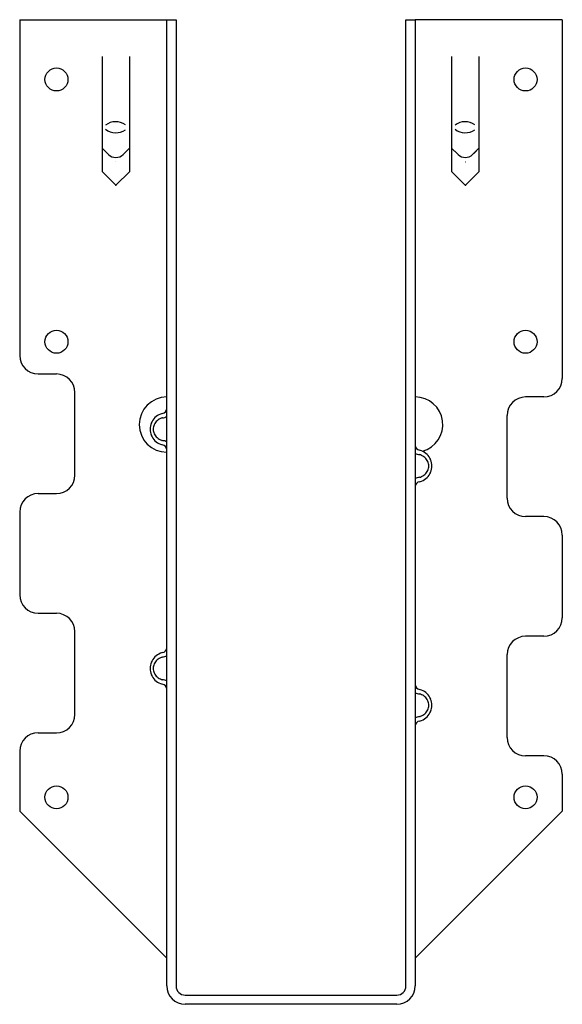
# Model space of a CAD drawing. Extents: x -1.84 to 1.84, y 0 to 6.69.
import ezdxf

# ---------------------------------------------------------------- set-up
doc = ezdxf.new("R2010")
doc.units = 0
doc.header["$LTSCALE"] = 0.5
doc.header["$MEASUREMENT"] = 0
doc.layers.get('0').update_dxf_attribs({"linetype": 'CONTINUOUS'})

msp = doc.modelspace()

# ---------------------------------------------------------------- linework, layer by layer
for p, q in [((-1.8437, 6.6875), (-1.8437, 4.4062)), ((-1.8437, 6.6875), (-0.8438, 6.6875)), ((-0.8438, 0.125), (-0.8438, 6.6875)), ((-0.8438, 6.6875), (-0.7812, 6.6875)), ((-0.7812, 6.6875), (-0.7812, 0.125)), ((0.7812, 0.125), (0.7812, 6.6875)), ((0.7812, 6.6875), (0.8437, 6.6875)), ((0.8437, 6.6875), (0.8437, 0.125)), ((1.8438, 6.6875), (0.8437, 6.6875)), ((1.8438, 6.6875), (1.8438, 4.25)), ((-1.2835, 6.4375), (-1.2835, 5.6555)), ((-1.096, 5.6563), (-1.096, 6.4375)), ((1.0915, 6.4375), (1.0915, 5.6555)), ((1.279, 5.6563), (1.279, 6.4375)), ((-1.2835, 6.3125), (-1.2835, 5.6555)), ((-1.096, 5.6563), (-1.096, 6.3125)), ((1.0915, 6.3125), (1.0915, 5.6555)), ((1.279, 5.6563), (1.279, 6.3125)), ((-1.2467, 5.7792), (-1.2835, 5.816)), ((-1.2396, 5.7721), (-1.2835, 5.816)), ((-1.1406, 5.7721), (-1.096, 5.8167)), ((-1.1335, 5.7792), (-1.096, 5.8167)), ((1.1283, 5.7792), (1.0915, 5.816)), ((1.1354, 5.7721), (1.0915, 5.816)), ((1.2344, 5.7721), (1.279, 5.8167)), ((1.2415, 5.7792), (1.279, 5.8167)), ((-1.1905, 5.723), (-1.1897, 5.723)), ((1.1845, 5.723), (1.1853, 5.723)), ((-1.1905, 5.5625), (-1.2835, 5.6555)), ((-1.1905, 5.5625), (-1.2835, 5.6555)), ((-1.1897, 5.5625), (-1.096, 5.6563)), ((-1.1897, 5.5625), (-1.096, 5.6563)), ((1.1845, 5.5625), (1.0915, 5.6555)), ((1.1845, 5.5625), (1.0915, 5.6555)), ((1.1853, 5.5625), (1.279, 5.6563)), ((1.1853, 5.5625), (1.279, 5.6563)), ((-1.1905, 5.5625), (-1.1897, 5.5625)), ((-1.1905, 5.5625), (-1.1897, 5.5625)), ((1.1845, 5.5625), (1.1853, 5.5625)), ((1.1845, 5.5625), (1.1853, 5.5625)), ((-1.7187, 4.2812), (-1.5937, 4.2812)), ((-1.4687, 3.5937), (-1.4687, 4.1562)), ((1.7188, 4.125), (1.5938, 4.125)), ((1.4688, 3.4375), (1.4688, 4)), ((-1.7187, 3.4687), (-1.5937, 3.4687)), ((-1.8437, 3.3437), (-1.8437, 2.7812)), ((1.7188, 3.3125), (1.5938, 3.3125)), ((1.8438, 3.1875), (1.8438, 2.625)), ((-1.7187, 2.6562), (-1.5937, 2.6562)), ((-1.4687, 1.9688), (-1.4687, 2.5312)), ((1.7188, 2.5), (1.5938, 2.5)), ((1.4688, 1.8125), (1.4688, 2.375)), ((-1.7187, 1.8438), (-1.5937, 1.8438)), ((-1.8437, 1.7188), (-1.8437, 1.3125)), ((1.7188, 1.6875), (1.5938, 1.6875)), ((1.8438, 1.5625), (1.8438, 1.3125)), ((-0.8438, 0.3125), (-1.8437, 1.3125)), ((0.8437, 0.3125), (1.8438, 1.3125)), ((-0.7188, 0.0625), (0.7188, 0.0625)), ((0.7188, 0), (-0.7188, 0))]:
    msp.add_line(p, q)
for centre in [(-1.5937, 6.2813), (1.5938, 6.2813), (-1.5937, 4.5), (1.5938, 4.5), (-1.5937, 1.4062), (1.5938, 1.4062)]:
    msp.add_circle(centre, 0.0781)
for centre, radius, start, end in [((-1.1909, 5.8805), 0.1141, 54.80881, 127.53826), ((1.1841, 5.8805), 0.1141, 54.80881, 127.53826), ((-1.1909, 6.0337), 0.1141, 232.46174, 305.19119), ((1.1841, 6.0337), 0.1141, 232.46174, 305.19119), ((-1.1901, 5.8216), 0.07, 225, 315), ((1.1849, 5.8216), 0.07, 225, 315), ((-1.7187, 4.4062), 0.125, 180, 270), ((-1.5937, 4.1562), 0.125, 0, 90), ((1.7188, 4.25), 0.125, 270, 0), ((-0.8438, 3.9375), 0.1875, 90, 270), ((0.8437, 3.9375), 0.1875, 285.19229, 90), ((1.5938, 4), 0.125, 90, 180), ((-0.8438, 3.9006), 0.1168, 104.8384, 112.00089), ((-0.8775, 4.0471), 0.0338, 276.61475, 0.38141), ((-0.8492, 3.9062), 0.1085, 156.99204, 180), ((-0.8466, 3.9051), 0.1114, 134.28797, 156.99204), ((-0.8548, 3.9014), 0.0829, 131.20188, 154.68018), ((-0.8449, 3.9034), 0.1138, 112.00089, 134.28797), ((-0.8481, 3.8937), 0.093, 109.9327, 131.20188), ((-0.8438, 3.8817), 0.1058, 106.42048, 109.9327), ((-0.878, 4.0472), 0.0641, 273.85809, 302.25182), ((-0.8492, 3.9062), 0.1085, 180, 203.00796), ((-0.8651, 3.9062), 0.0714, 154.68018, 180), ((-0.8651, 3.9062), 0.0714, 180, 205.31982), ((-0.8466, 3.9074), 0.1114, 203.00796, 225.71203), ((-0.8548, 3.9111), 0.0829, 205.31982, 228.79812), ((-0.8449, 3.9091), 0.1138, 225.71203, 247.99911), ((-0.8481, 3.9188), 0.093, 228.79812, 250.0673), ((-0.8438, 3.9308), 0.1058, 250.0673, 253.57952), ((-0.878, 3.7653), 0.0641, 57.74818, 86.14191), ((-0.8438, 3.9119), 0.1168, 247.99911, 255.1616), ((-0.8775, 3.7654), 0.0338, 359.61859, 83.38525), ((0.8775, 3.7971), 0.0338, 179.61859, 263.38525), ((0.8437, 3.6506), 0.1168, 67.99911, 75.1616), ((0.8449, 3.6534), 0.1138, 45.71203, 67.99911), ((0.878, 3.7972), 0.0641, 237.74818, 266.14191), ((0.8437, 3.6317), 0.1058, 70.0673, 73.57952), ((0.8481, 3.6437), 0.093, 48.79812, 70.0673), ((0.8548, 3.6514), 0.0829, 25.31982, 48.79812), ((0.8466, 3.6551), 0.1114, 23.00796, 45.71203), ((0.8651, 3.6562), 0.0714, 360, 25.31982), ((0.8492, 3.6562), 0.1085, 360, 23.00796), ((0.8548, 3.6611), 0.0829, 311.20188, 334.68018), ((0.8466, 3.6574), 0.1114, 314.28797, 336.99204), ((0.8651, 3.6562), 0.0714, 334.68018, 0), ((0.8492, 3.6562), 0.1085, 336.99204, 0), ((-1.5937, 3.5937), 0.125, 270, 0), ((0.8775, 3.5154), 0.0338, 96.61475, 180.38141), ((0.878, 3.5153), 0.0641, 93.85809, 122.25182), ((0.8437, 3.6808), 0.1058, 286.42048, 289.9327), ((0.8437, 3.6619), 0.1168, 284.8384, 292.00089), ((0.8481, 3.6688), 0.093, 289.9327, 311.20188), ((0.8449, 3.6591), 0.1138, 292.00089, 314.28797), ((-1.7187, 3.3437), 0.125, 90, 180), ((1.5938, 3.4375), 0.125, 180, 270), ((1.7188, 3.1875), 0.125, 0, 90), ((-1.7187, 2.7812), 0.125, 180, 270), ((-1.5937, 2.5312), 0.125, 0, 90), ((1.7188, 2.625), 0.125, 270, 0), ((1.5938, 2.375), 0.125, 90, 180), ((-0.8775, 2.4221), 0.0338, 276.61475, 0.38141), ((-0.8466, 2.2801), 0.1114, 134.28797, 156.99204), ((-0.8449, 2.2784), 0.1138, 112.00089, 134.28797), ((-0.8481, 2.2687), 0.093, 109.9327, 131.20188), ((-0.8438, 2.2756), 0.1168, 104.8384, 112.00089), ((-0.8438, 2.2567), 0.1058, 106.42048, 109.9327), ((-0.878, 2.4222), 0.0641, 273.85809, 302.25182), ((-0.8492, 2.2812), 0.1085, 156.99204, 180), ((-0.8492, 2.2812), 0.1085, 180, 203.00796), ((-0.8651, 2.2812), 0.0714, 154.68018, 180), ((-0.8651, 2.2812), 0.0714, 180, 205.31982), ((-0.8548, 2.2764), 0.0829, 131.20188, 154.68018), ((-0.8466, 2.2824), 0.1114, 203.00796, 225.71203), ((-0.8548, 2.2861), 0.0829, 205.31982, 228.79812), ((-0.8481, 2.2938), 0.093, 228.79812, 250.0673), ((-0.8449, 2.2841), 0.1138, 225.71203, 247.99911), ((-0.8438, 2.2869), 0.1168, 247.99911, 255.1616), ((-0.8438, 2.3058), 0.1058, 250.0673, 253.57952), ((-0.878, 2.1403), 0.0641, 57.74818, 86.14191), ((-0.8775, 2.1404), 0.0338, 359.61859, 83.38525), ((0.8775, 2.1721), 0.0338, 179.61859, 263.38525), ((0.878, 2.1722), 0.0641, 237.74818, 266.14191), ((0.8437, 2.0256), 0.1168, 67.99911, 75.1616), ((0.8437, 2.0067), 0.1058, 70.0673, 73.57952), ((0.8481, 2.0187), 0.093, 48.79812, 70.0673), ((0.8449, 2.0284), 0.1138, 45.71203, 67.99911), ((0.8548, 2.0264), 0.0829, 25.31982, 48.79812), ((0.8466, 2.0301), 0.1114, 23.00796, 45.71203), ((0.8492, 2.0312), 0.1085, 360, 23.00796), ((0.8651, 2.0312), 0.0714, 360, 25.31982), ((0.8651, 2.0312), 0.0714, 334.68018, 0), ((0.8492, 2.0312), 0.1085, 336.99204, 0), ((-1.5937, 1.9688), 0.125, 270, 0), ((0.878, 1.8903), 0.0641, 93.85809, 122.25182), ((0.8437, 2.0558), 0.1058, 286.42048, 289.9327), ((0.8481, 2.0438), 0.093, 289.9327, 311.20188), ((0.8449, 2.0341), 0.1138, 292.00089, 314.28797), ((0.8548, 2.0361), 0.0829, 311.20188, 334.68018), ((0.8466, 2.0324), 0.1114, 314.28797, 336.99204), ((0.8775, 1.8904), 0.0338, 96.61475, 180.38141), ((0.8437, 2.0369), 0.1168, 284.8384, 292.00089), ((-1.7187, 1.7188), 0.125, 90, 180), ((1.5938, 1.8125), 0.125, 180, 270), ((1.7188, 1.5625), 0.125, 0, 90), ((-0.7188, 0.125), 0.125, 180, 270), ((-0.7188, 0.125), 0.0625, 180, 270), ((0.7188, 0.125), 0.0625, 270, 0), ((0.7188, 0.125), 0.125, 270, 0)]:
    msp.add_arc(centre, radius, start, end)
for p in [(-1.1897, 5.5625), (1.1853, 5.5625)]:
    msp.add_point(p)

doc.saveas('drawing.dxf')
